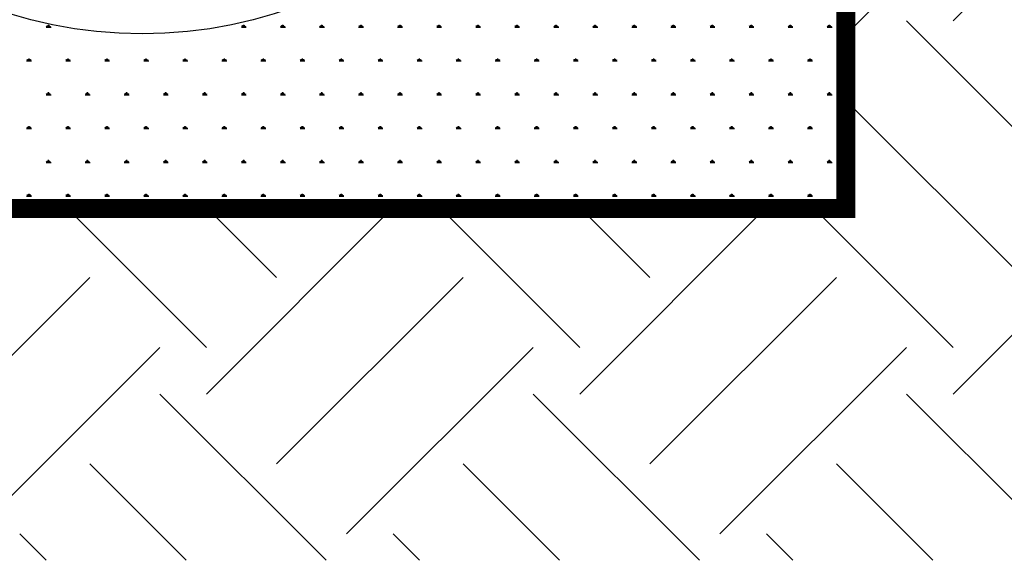
# Model space of a CAD drawing. Extents: x -748 to 4622, y 3367 to 5912.
# Drawn here: x -696 to -674, y 3395 to 3407 of the extents above; entities that cross this region are included whole.
import ezdxf

# ---------------------------------------------------------------- set-up
doc = ezdxf.new("R2010")
doc.units = 0
doc.layers.add('CUADRO DE DATOS', color=7, linetype='Continuous')

# ---------------------------------------------------------------- blocks, each defined once
blk = doc.blocks.new('*X4')
at = {"color": 0}
for p, q in [((-47.644, 62.354), (-47.644, 62.41)), ((-43.144, 62.354), (-43.144, 62.41)), ((-42.244, 62.354), (-42.244, 62.41)), ((-41.344, 62.354), (-41.344, 62.41)), ((-40.444, 62.354), (-40.444, 62.41)), ((-39.544, 62.354), (-39.544, 62.41)), ((-38.644, 62.354), (-38.644, 62.41)), ((-37.744, 62.354), (-37.744, 62.41)), ((-36.844, 62.354), (-36.844, 62.41)), ((-35.944, 62.354), (-35.944, 62.41)), ((-35.044, 62.354), (-35.044, 62.41)), ((-34.144, 62.354), (-34.144, 62.41)), ((-33.244, 62.354), (-33.244, 62.41)), ((-32.344, 62.354), (-32.344, 62.41)), ((-31.444, 62.354), (-31.444, 62.41)), ((-30.544, 62.354), (-30.544, 62.41)), ((-29.644, 62.354), (-29.644, 62.41)), ((-47.7, 62.354), (-47.588, 62.354)), ((-47.672, 62.354), (-47.69, 62.385)), ((-47.658, 62.354), (-47.658, 62.399)), ((-47.63, 62.354), (-47.63, 62.399)), ((-47.616, 62.354), (-47.598, 62.385)), ((-43.2, 62.354), (-43.088, 62.354)), ((-43.172, 62.354), (-43.19, 62.385)), ((-43.158, 62.354), (-43.158, 62.399)), ((-43.13, 62.354), (-43.13, 62.399)), ((-43.116, 62.354), (-43.098, 62.385)), ((-42.3, 62.354), (-42.188, 62.354)), ((-42.272, 62.354), (-42.29, 62.385)), ((-42.258, 62.354), (-42.258, 62.399)), ((-42.23, 62.354), (-42.23, 62.399)), ((-42.216, 62.354), (-42.198, 62.385)), ((-41.4, 62.354), (-41.288, 62.354)), ((-41.372, 62.354), (-41.39, 62.385)), ((-41.358, 62.354), (-41.358, 62.399)), ((-41.33, 62.354), (-41.33, 62.399)), ((-41.316, 62.354), (-41.298, 62.385)), ((-40.5, 62.354), (-40.388, 62.354)), ((-40.472, 62.354), (-40.49, 62.385)), ((-40.458, 62.354), (-40.458, 62.399)), ((-40.43, 62.354), (-40.43, 62.399)), ((-40.416, 62.354), (-40.398, 62.385)), ((-39.6, 62.354), (-39.488, 62.354)), ((-39.572, 62.354), (-39.59, 62.385)), ((-39.558, 62.354), (-39.558, 62.399)), ((-39.53, 62.354), (-39.53, 62.399)), ((-39.516, 62.354), (-39.498, 62.385)), ((-38.7, 62.354), (-38.588, 62.354)), ((-38.672, 62.354), (-38.69, 62.385)), ((-38.658, 62.354), (-38.658, 62.399)), ((-38.63, 62.354), (-38.63, 62.399)), ((-38.616, 62.354), (-38.598, 62.385)), ((-37.8, 62.354), (-37.688, 62.354)), ((-37.772, 62.354), (-37.79, 62.385)), ((-37.758, 62.354), (-37.758, 62.399)), ((-37.73, 62.354), (-37.73, 62.399)), ((-37.716, 62.354), (-37.698, 62.385)), ((-36.9, 62.354), (-36.788, 62.354)), ((-36.872, 62.354), (-36.89, 62.385)), ((-36.858, 62.354), (-36.858, 62.399)), ((-36.83, 62.354), (-36.83, 62.399)), ((-36.816, 62.354), (-36.798, 62.385)), ((-36, 62.354), (-35.888, 62.354)), ((-35.972, 62.354), (-35.99, 62.385)), ((-35.958, 62.354), (-35.958, 62.399)), ((-35.93, 62.354), (-35.93, 62.399)), ((-35.916, 62.354), (-35.898, 62.385)), ((-35.1, 62.354), (-34.988, 62.354)), ((-35.072, 62.354), (-35.09, 62.385)), ((-35.058, 62.354), (-35.058, 62.399)), ((-35.03, 62.354), (-35.03, 62.399)), ((-35.016, 62.354), (-34.998, 62.385)), ((-34.2, 62.354), (-34.088, 62.354)), ((-34.172, 62.354), (-34.19, 62.385)), ((-34.158, 62.354), (-34.158, 62.399)), ((-34.13, 62.354), (-34.13, 62.399)), ((-34.116, 62.354), (-34.098, 62.385)), ((-33.3, 62.354), (-33.188, 62.354)), ((-33.272, 62.354), (-33.29, 62.385)), ((-33.258, 62.354), (-33.258, 62.399)), ((-33.23, 62.354), (-33.23, 62.399)), ((-33.216, 62.354), (-33.198, 62.385)), ((-32.4, 62.354), (-32.288, 62.354)), ((-32.372, 62.354), (-32.39, 62.385)), ((-32.358, 62.354), (-32.358, 62.399)), ((-32.33, 62.354), (-32.33, 62.399)), ((-32.316, 62.354), (-32.298, 62.385)), ((-31.5, 62.354), (-31.388, 62.354)), ((-31.472, 62.354), (-31.49, 62.385)), ((-31.458, 62.354), (-31.458, 62.399)), ((-31.43, 62.354), (-31.43, 62.399)), ((-31.416, 62.354), (-31.398, 62.385)), ((-30.6, 62.354), (-30.488, 62.354)), ((-30.572, 62.354), (-30.59, 62.385)), ((-30.558, 62.354), (-30.558, 62.399)), ((-30.53, 62.354), (-30.53, 62.399)), ((-30.516, 62.354), (-30.498, 62.385)), ((-29.7, 62.354), (-29.588, 62.354)), ((-29.672, 62.354), (-29.69, 62.385)), ((-29.658, 62.354), (-29.658, 62.399)), ((-29.63, 62.354), (-29.63, 62.399)), ((-29.616, 62.354), (-29.598, 62.385)), ((-48.15, 61.574), (-48.038, 61.574)), ((-48.122, 61.574), (-48.14, 61.606)), ((-48.108, 61.574), (-48.108, 61.619)), ((-48.094, 61.574), (-48.094, 61.631)), ((-48.08, 61.574), (-48.08, 61.619)), ((-48.066, 61.574), (-48.048, 61.606)), ((-47.25, 61.574), (-47.138, 61.574)), ((-47.222, 61.574), (-47.24, 61.606)), ((-47.208, 61.574), (-47.208, 61.619)), ((-47.194, 61.574), (-47.194, 61.631)), ((-47.18, 61.574), (-47.18, 61.619)), ((-47.166, 61.574), (-47.148, 61.606)), ((-46.35, 61.574), (-46.238, 61.574)), ((-46.322, 61.574), (-46.34, 61.606)), ((-46.308, 61.574), (-46.308, 61.619)), ((-46.294, 61.574), (-46.294, 61.631)), ((-46.28, 61.574), (-46.28, 61.619)), ((-46.266, 61.574), (-46.248, 61.606)), ((-45.45, 61.574), (-45.338, 61.574)), ((-45.422, 61.574), (-45.44, 61.606)), ((-45.408, 61.574), (-45.408, 61.619)), ((-45.394, 61.574), (-45.394, 61.631)), ((-45.38, 61.574), (-45.38, 61.619)), ((-45.366, 61.574), (-45.348, 61.606)), ((-44.55, 61.574), (-44.438, 61.574)), ((-44.522, 61.574), (-44.54, 61.606)), ((-44.508, 61.574), (-44.508, 61.619)), ((-44.494, 61.574), (-44.494, 61.631)), ((-44.48, 61.574), (-44.48, 61.619)), ((-44.466, 61.574), (-44.448, 61.606)), ((-43.65, 61.574), (-43.538, 61.574)), ((-43.622, 61.574), (-43.64, 61.606)), ((-43.608, 61.574), (-43.608, 61.619)), ((-43.594, 61.574), (-43.594, 61.631)), ((-43.58, 61.574), (-43.58, 61.619)), ((-43.566, 61.574), (-43.548, 61.606)), ((-42.75, 61.574), (-42.638, 61.574)), ((-42.722, 61.574), (-42.74, 61.606)), ((-42.708, 61.574), (-42.708, 61.619)), ((-42.694, 61.574), (-42.694, 61.631)), ((-42.68, 61.574), (-42.68, 61.619)), ((-42.666, 61.574), (-42.648, 61.606)), ((-41.85, 61.574), (-41.738, 61.574)), ((-41.822, 61.574), (-41.84, 61.606)), ((-41.808, 61.574), (-41.808, 61.619)), ((-41.794, 61.574), (-41.794, 61.631)), ((-41.78, 61.574), (-41.78, 61.619)), ((-41.766, 61.574), (-41.748, 61.606)), ((-40.95, 61.574), (-40.838, 61.574)), ((-40.922, 61.574), (-40.94, 61.606)), ((-40.908, 61.574), (-40.908, 61.619)), ((-40.894, 61.574), (-40.894, 61.631)), ((-40.88, 61.574), (-40.88, 61.619)), ((-40.866, 61.574), (-40.848, 61.606)), ((-40.05, 61.574), (-39.938, 61.574)), ((-40.022, 61.574), (-40.04, 61.606)), ((-40.008, 61.574), (-40.008, 61.619)), ((-39.994, 61.574), (-39.994, 61.631)), ((-39.98, 61.574), (-39.98, 61.619)), ((-39.966, 61.574), (-39.948, 61.606)), ((-39.15, 61.574), (-39.038, 61.574)), ((-39.122, 61.574), (-39.14, 61.606)), ((-39.108, 61.574), (-39.108, 61.619)), ((-39.094, 61.574), (-39.094, 61.631)), ((-39.08, 61.574), (-39.08, 61.619)), ((-39.066, 61.574), (-39.048, 61.606)), ((-38.25, 61.574), (-38.138, 61.574)), ((-38.222, 61.574), (-38.24, 61.606)), ((-38.208, 61.574), (-38.208, 61.619)), ((-38.194, 61.574), (-38.194, 61.631)), ((-38.18, 61.574), (-38.18, 61.619)), ((-38.166, 61.574), (-38.148, 61.606)), ((-37.35, 61.574), (-37.238, 61.574)), ((-37.322, 61.574), (-37.34, 61.606)), ((-37.308, 61.574), (-37.308, 61.619)), ((-37.294, 61.574), (-37.294, 61.631)), ((-37.28, 61.574), (-37.28, 61.619)), ((-37.266, 61.574), (-37.248, 61.606)), ((-36.45, 61.574), (-36.338, 61.574)), ((-36.422, 61.574), (-36.44, 61.606)), ((-36.408, 61.574), (-36.408, 61.619)), ((-36.394, 61.574), (-36.394, 61.631)), ((-36.38, 61.574), (-36.38, 61.619)), ((-36.366, 61.574), (-36.348, 61.606)), ((-35.55, 61.574), (-35.438, 61.574)), ((-35.522, 61.574), (-35.54, 61.606)), ((-35.508, 61.574), (-35.508, 61.619)), ((-35.494, 61.574), (-35.494, 61.631)), ((-35.48, 61.574), (-35.48, 61.619)), ((-35.466, 61.574), (-35.448, 61.606)), ((-34.65, 61.574), (-34.538, 61.574)), ((-34.622, 61.574), (-34.64, 61.606)), ((-34.608, 61.574), (-34.608, 61.619)), ((-34.594, 61.574), (-34.594, 61.631)), ((-34.58, 61.574), (-34.58, 61.619)), ((-34.566, 61.574), (-34.548, 61.606)), ((-33.75, 61.574), (-33.638, 61.574)), ((-33.722, 61.574), (-33.74, 61.606)), ((-33.708, 61.574), (-33.708, 61.619)), ((-33.694, 61.574), (-33.694, 61.631)), ((-33.68, 61.574), (-33.68, 61.619)), ((-33.666, 61.574), (-33.648, 61.606)), ((-32.85, 61.574), (-32.738, 61.574)), ((-32.822, 61.574), (-32.84, 61.606)), ((-32.808, 61.574), (-32.808, 61.619)), ((-32.794, 61.574), (-32.794, 61.631)), ((-32.78, 61.574), (-32.78, 61.619)), ((-32.766, 61.574), (-32.748, 61.606)), ((-31.95, 61.574), (-31.838, 61.574)), ((-31.922, 61.574), (-31.94, 61.606)), ((-31.908, 61.574), (-31.908, 61.619)), ((-31.894, 61.574), (-31.894, 61.631)), ((-31.88, 61.574), (-31.88, 61.619)), ((-31.866, 61.574), (-31.848, 61.606)), ((-31.05, 61.574), (-30.938, 61.574)), ((-31.022, 61.574), (-31.04, 61.606)), ((-31.008, 61.574), (-31.008, 61.619)), ((-30.994, 61.574), (-30.994, 61.631)), ((-30.98, 61.574), (-30.98, 61.619)), ((-30.966, 61.574), (-30.948, 61.606)), ((-30.15, 61.574), (-30.038, 61.574)), ((-30.122, 61.574), (-30.14, 61.606)), ((-30.108, 61.574), (-30.108, 61.619)), ((-30.094, 61.574), (-30.094, 61.631)), ((-30.08, 61.574), (-30.08, 61.619)), ((-30.066, 61.574), (-30.048, 61.606)), ((-47.672, 60.795), (-47.69, 60.826)), ((-47.658, 60.795), (-47.658, 60.84)), ((-47.644, 60.795), (-47.644, 60.851)), ((-47.63, 60.795), (-47.63, 60.84)), ((-47.616, 60.795), (-47.598, 60.826)), ((-46.772, 60.795), (-46.79, 60.826)), ((-46.758, 60.795), (-46.758, 60.84)), ((-46.744, 60.795), (-46.744, 60.851)), ((-46.73, 60.795), (-46.73, 60.84)), ((-46.716, 60.795), (-46.698, 60.826)), ((-45.872, 60.795), (-45.89, 60.826)), ((-45.858, 60.795), (-45.858, 60.84)), ((-45.844, 60.795), (-45.844, 60.851)), ((-45.83, 60.795), (-45.83, 60.84)), ((-45.816, 60.795), (-45.798, 60.826)), ((-44.972, 60.795), (-44.99, 60.826)), ((-44.958, 60.795), (-44.958, 60.84)), ((-44.944, 60.795), (-44.944, 60.851)), ((-44.93, 60.795), (-44.93, 60.84)), ((-44.916, 60.795), (-44.898, 60.826)), ((-44.072, 60.795), (-44.09, 60.826)), ((-44.058, 60.795), (-44.058, 60.84)), ((-44.044, 60.795), (-44.044, 60.851)), ((-44.03, 60.795), (-44.03, 60.84)), ((-44.016, 60.795), (-43.998, 60.826)), ((-43.172, 60.795), (-43.19, 60.826)), ((-43.158, 60.795), (-43.158, 60.84)), ((-43.144, 60.795), (-43.144, 60.851)), ((-43.13, 60.795), (-43.13, 60.84)), ((-43.116, 60.795), (-43.098, 60.826)), ((-42.272, 60.795), (-42.29, 60.826)), ((-42.258, 60.795), (-42.258, 60.84)), ((-42.244, 60.795), (-42.244, 60.851)), ((-42.23, 60.795), (-42.23, 60.84)), ((-42.216, 60.795), (-42.198, 60.826)), ((-41.372, 60.795), (-41.39, 60.826)), ((-41.358, 60.795), (-41.358, 60.84)), ((-41.344, 60.795), (-41.344, 60.851)), ((-41.33, 60.795), (-41.33, 60.84)), ((-41.316, 60.795), (-41.298, 60.826)), ((-40.472, 60.795), (-40.49, 60.826)), ((-40.458, 60.795), (-40.458, 60.84)), ((-40.444, 60.795), (-40.444, 60.851)), ((-40.43, 60.795), (-40.43, 60.84)), ((-40.416, 60.795), (-40.398, 60.826)), ((-39.572, 60.795), (-39.59, 60.826)), ((-39.558, 60.795), (-39.558, 60.84)), ((-39.544, 60.795), (-39.544, 60.851)), ((-39.53, 60.795), (-39.53, 60.84)), ((-39.516, 60.795), (-39.498, 60.826)), ((-38.672, 60.795), (-38.69, 60.826)), ((-38.658, 60.795), (-38.658, 60.84)), ((-38.644, 60.795), (-38.644, 60.851)), ((-38.63, 60.795), (-38.63, 60.84)), ((-38.616, 60.795), (-38.598, 60.826)), ((-37.772, 60.795), (-37.79, 60.826)), ((-37.758, 60.795), (-37.758, 60.84)), ((-37.744, 60.795), (-37.744, 60.851)), ((-37.73, 60.795), (-37.73, 60.84)), ((-37.716, 60.795), (-37.698, 60.826)), ((-36.872, 60.795), (-36.89, 60.826)), ((-36.858, 60.795), (-36.858, 60.84)), ((-36.844, 60.795), (-36.844, 60.851)), ((-36.83, 60.795), (-36.83, 60.84)), ((-36.816, 60.795), (-36.798, 60.826)), ((-35.972, 60.795), (-35.99, 60.826)), ((-35.958, 60.795), (-35.958, 60.84)), ((-35.944, 60.795), (-35.944, 60.851)), ((-35.93, 60.795), (-35.93, 60.84)), ((-35.916, 60.795), (-35.898, 60.826)), ((-35.072, 60.795), (-35.09, 60.826)), ((-35.058, 60.795), (-35.058, 60.84)), ((-35.044, 60.795), (-35.044, 60.851)), ((-35.03, 60.795), (-35.03, 60.84)), ((-35.016, 60.795), (-34.998, 60.826)), ((-34.172, 60.795), (-34.19, 60.826)), ((-34.158, 60.795), (-34.158, 60.84)), ((-34.144, 60.795), (-34.144, 60.851)), ((-34.13, 60.795), (-34.13, 60.84)), ((-34.116, 60.795), (-34.098, 60.826)), ((-33.272, 60.795), (-33.29, 60.826)), ((-33.258, 60.795), (-33.258, 60.84)), ((-33.244, 60.795), (-33.244, 60.851)), ((-33.23, 60.795), (-33.23, 60.84)), ((-33.216, 60.795), (-33.198, 60.826)), ((-32.372, 60.795), (-32.39, 60.826)), ((-32.358, 60.795), (-32.358, 60.84)), ((-32.344, 60.795), (-32.344, 60.851)), ((-32.33, 60.795), (-32.33, 60.84)), ((-32.316, 60.795), (-32.298, 60.826)), ((-31.472, 60.795), (-31.49, 60.826)), ((-31.458, 60.795), (-31.458, 60.84)), ((-31.444, 60.795), (-31.444, 60.851)), ((-31.43, 60.795), (-31.43, 60.84)), ((-31.416, 60.795), (-31.398, 60.826)), ((-30.572, 60.795), (-30.59, 60.826)), ((-30.558, 60.795), (-30.558, 60.84)), ((-30.544, 60.795), (-30.544, 60.851)), ((-30.53, 60.795), (-30.53, 60.84)), ((-30.516, 60.795), (-30.498, 60.826)), ((-29.672, 60.795), (-29.69, 60.826)), ((-29.658, 60.795), (-29.658, 60.84)), ((-29.644, 60.795), (-29.644, 60.851)), ((-29.63, 60.795), (-29.63, 60.84)), ((-29.616, 60.795), (-29.598, 60.826)), ((-47.7, 60.795), (-47.588, 60.795)), ((-46.8, 60.795), (-46.688, 60.795)), ((-45.9, 60.795), (-45.788, 60.795)), ((-45, 60.795), (-44.888, 60.795)), ((-44.1, 60.795), (-43.988, 60.795)), ((-43.2, 60.795), (-43.088, 60.795)), ((-42.3, 60.795), (-42.188, 60.795)), ((-41.4, 60.795), (-41.288, 60.795)), ((-40.5, 60.795), (-40.388, 60.795)), ((-39.6, 60.795), (-39.488, 60.795)), ((-38.7, 60.795), (-38.588, 60.795)), ((-37.8, 60.795), (-37.688, 60.795)), ((-36.9, 60.795), (-36.788, 60.795)), ((-36, 60.795), (-35.888, 60.795)), ((-35.1, 60.795), (-34.988, 60.795)), ((-34.2, 60.795), (-34.088, 60.795)), ((-33.3, 60.795), (-33.188, 60.795)), ((-32.4, 60.795), (-32.288, 60.795)), ((-31.5, 60.795), (-31.388, 60.795)), ((-30.6, 60.795), (-30.488, 60.795)), ((-29.7, 60.795), (-29.588, 60.795)), ((-48.15, 60.016), (-48.038, 60.016)), ((-48.122, 60.016), (-48.14, 60.047)), ((-48.108, 60.016), (-48.108, 60.061)), ((-48.094, 60.016), (-48.094, 60.072)), ((-48.08, 60.016), (-48.08, 60.061)), ((-48.066, 60.016), (-48.048, 60.047)), ((-47.25, 60.016), (-47.138, 60.016)), ((-47.222, 60.016), (-47.24, 60.047)), ((-47.208, 60.016), (-47.208, 60.061)), ((-47.194, 60.016), (-47.194, 60.072)), ((-47.18, 60.016), (-47.18, 60.061)), ((-47.166, 60.016), (-47.148, 60.047)), ((-46.35, 60.016), (-46.238, 60.016)), ((-46.322, 60.016), (-46.34, 60.047)), ((-46.308, 60.016), (-46.308, 60.061)), ((-46.294, 60.016), (-46.294, 60.072)), ((-46.28, 60.016), (-46.28, 60.061)), ((-46.266, 60.016), (-46.248, 60.047)), ((-45.45, 60.016), (-45.338, 60.016)), ((-45.422, 60.016), (-45.44, 60.047)), ((-45.408, 60.016), (-45.408, 60.061)), ((-45.394, 60.016), (-45.394, 60.072)), ((-45.38, 60.016), (-45.38, 60.061)), ((-45.366, 60.016), (-45.348, 60.047)), ((-44.55, 60.016), (-44.438, 60.016)), ((-44.522, 60.016), (-44.54, 60.047)), ((-44.508, 60.016), (-44.508, 60.061)), ((-44.494, 60.016), (-44.494, 60.072)), ((-44.48, 60.016), (-44.48, 60.061)), ((-44.466, 60.016), (-44.448, 60.047)), ((-43.65, 60.016), (-43.538, 60.016)), ((-43.622, 60.016), (-43.64, 60.047)), ((-43.608, 60.016), (-43.608, 60.061)), ((-43.594, 60.016), (-43.594, 60.072)), ((-43.58, 60.016), (-43.58, 60.061)), ((-43.566, 60.016), (-43.548, 60.047)), ((-42.75, 60.016), (-42.638, 60.016)), ((-42.722, 60.016), (-42.74, 60.047)), ((-42.708, 60.016), (-42.708, 60.061)), ((-42.694, 60.016), (-42.694, 60.072)), ((-42.68, 60.016), (-42.68, 60.061)), ((-42.666, 60.016), (-42.648, 60.047)), ((-41.85, 60.016), (-41.738, 60.016)), ((-41.822, 60.016), (-41.84, 60.047)), ((-41.808, 60.016), (-41.808, 60.061)), ((-41.794, 60.016), (-41.794, 60.072)), ((-41.78, 60.016), (-41.78, 60.061)), ((-41.766, 60.016), (-41.748, 60.047)), ((-40.95, 60.016), (-40.838, 60.016)), ((-40.922, 60.016), (-40.94, 60.047)), ((-40.908, 60.016), (-40.908, 60.061)), ((-40.894, 60.016), (-40.894, 60.072)), ((-40.88, 60.016), (-40.88, 60.061)), ((-40.866, 60.016), (-40.848, 60.047)), ((-40.05, 60.016), (-39.938, 60.016)), ((-40.022, 60.016), (-40.04, 60.047)), ((-40.008, 60.016), (-40.008, 60.061)), ((-39.994, 60.016), (-39.994, 60.072)), ((-39.98, 60.016), (-39.98, 60.061)), ((-39.966, 60.016), (-39.948, 60.047)), ((-39.15, 60.016), (-39.038, 60.016)), ((-39.122, 60.016), (-39.14, 60.047)), ((-39.108, 60.016), (-39.108, 60.061)), ((-39.094, 60.016), (-39.094, 60.072)), ((-39.08, 60.016), (-39.08, 60.061)), ((-39.066, 60.016), (-39.048, 60.047)), ((-38.25, 60.016), (-38.138, 60.016)), ((-38.222, 60.016), (-38.24, 60.047)), ((-38.208, 60.016), (-38.208, 60.061)), ((-38.194, 60.016), (-38.194, 60.072)), ((-38.18, 60.016), (-38.18, 60.061)), ((-38.166, 60.016), (-38.148, 60.047)), ((-37.35, 60.016), (-37.238, 60.016)), ((-37.322, 60.016), (-37.34, 60.047)), ((-37.308, 60.016), (-37.308, 60.061)), ((-37.294, 60.016), (-37.294, 60.072)), ((-37.28, 60.016), (-37.28, 60.061)), ((-37.266, 60.016), (-37.248, 60.047)), ((-36.45, 60.016), (-36.338, 60.016)), ((-36.422, 60.016), (-36.44, 60.047)), ((-36.408, 60.016), (-36.408, 60.061)), ((-36.394, 60.016), (-36.394, 60.072)), ((-36.38, 60.016), (-36.38, 60.061)), ((-36.366, 60.016), (-36.348, 60.047)), ((-35.55, 60.016), (-35.438, 60.016)), ((-35.522, 60.016), (-35.54, 60.047)), ((-35.508, 60.016), (-35.508, 60.061)), ((-35.494, 60.016), (-35.494, 60.072)), ((-35.48, 60.016), (-35.48, 60.061)), ((-35.466, 60.016), (-35.448, 60.047)), ((-34.65, 60.016), (-34.538, 60.016)), ((-34.622, 60.016), (-34.64, 60.047)), ((-34.608, 60.016), (-34.608, 60.061)), ((-34.594, 60.016), (-34.594, 60.072)), ((-34.58, 60.016), (-34.58, 60.061)), ((-34.566, 60.016), (-34.548, 60.047)), ((-33.75, 60.016), (-33.638, 60.016)), ((-33.722, 60.016), (-33.74, 60.047)), ((-33.708, 60.016), (-33.708, 60.061)), ((-33.694, 60.016), (-33.694, 60.072)), ((-33.68, 60.016), (-33.68, 60.061)), ((-33.666, 60.016), (-33.648, 60.047)), ((-32.85, 60.016), (-32.738, 60.016)), ((-32.822, 60.016), (-32.84, 60.047)), ((-32.808, 60.016), (-32.808, 60.061)), ((-32.794, 60.016), (-32.794, 60.072)), ((-32.78, 60.016), (-32.78, 60.061)), ((-32.766, 60.016), (-32.748, 60.047)), ((-31.95, 60.016), (-31.838, 60.016)), ((-31.922, 60.016), (-31.94, 60.047)), ((-31.908, 60.016), (-31.908, 60.061)), ((-31.894, 60.016), (-31.894, 60.072)), ((-31.88, 60.016), (-31.88, 60.061)), ((-31.866, 60.016), (-31.848, 60.047)), ((-31.05, 60.016), (-30.938, 60.016)), ((-31.022, 60.016), (-31.04, 60.047)), ((-31.008, 60.016), (-31.008, 60.061)), ((-30.994, 60.016), (-30.994, 60.072)), ((-30.98, 60.016), (-30.98, 60.061)), ((-30.966, 60.016), (-30.948, 60.047)), ((-30.15, 60.016), (-30.038, 60.016)), ((-30.122, 60.016), (-30.14, 60.047)), ((-30.108, 60.016), (-30.108, 60.061)), ((-30.094, 60.016), (-30.094, 60.072)), ((-30.08, 60.016), (-30.08, 60.061)), ((-30.066, 60.016), (-30.048, 60.047)), ((-47.7, 59.236), (-47.588, 59.236)), ((-47.672, 59.236), (-47.69, 59.267)), ((-47.658, 59.236), (-47.658, 59.281)), ((-47.644, 59.236), (-47.644, 59.292)), ((-47.63, 59.236), (-47.63, 59.281)), ((-47.616, 59.236), (-47.598, 59.267)), ((-46.8, 59.236), (-46.688, 59.236)), ((-46.772, 59.236), (-46.79, 59.267)), ((-46.758, 59.236), (-46.758, 59.281)), ((-46.744, 59.236), (-46.744, 59.292)), ((-46.73, 59.236), (-46.73, 59.281)), ((-46.716, 59.236), (-46.698, 59.267)), ((-45.9, 59.236), (-45.788, 59.236)), ((-45.872, 59.236), (-45.89, 59.267)), ((-45.858, 59.236), (-45.858, 59.281)), ((-45.844, 59.236), (-45.844, 59.292)), ((-45.83, 59.236), (-45.83, 59.281)), ((-45.816, 59.236), (-45.798, 59.267)), ((-45, 59.236), (-44.888, 59.236)), ((-44.972, 59.236), (-44.99, 59.267)), ((-44.958, 59.236), (-44.958, 59.281)), ((-44.944, 59.236), (-44.944, 59.292)), ((-44.93, 59.236), (-44.93, 59.281)), ((-44.916, 59.236), (-44.898, 59.267)), ((-44.1, 59.236), (-43.988, 59.236)), ((-44.072, 59.236), (-44.09, 59.267)), ((-44.058, 59.236), (-44.058, 59.281)), ((-44.044, 59.236), (-44.044, 59.292)), ((-44.03, 59.236), (-44.03, 59.281)), ((-44.016, 59.236), (-43.998, 59.267)), ((-43.2, 59.236), (-43.088, 59.236)), ((-43.172, 59.236), (-43.19, 59.267)), ((-43.158, 59.236), (-43.158, 59.281)), ((-43.144, 59.236), (-43.144, 59.292)), ((-43.13, 59.236), (-43.13, 59.281)), ((-43.116, 59.236), (-43.098, 59.267)), ((-42.3, 59.236), (-42.188, 59.236)), ((-42.272, 59.236), (-42.29, 59.267)), ((-42.258, 59.236), (-42.258, 59.281)), ((-42.244, 59.236), (-42.244, 59.292)), ((-42.23, 59.236), (-42.23, 59.281)), ((-42.216, 59.236), (-42.198, 59.267)), ((-41.4, 59.236), (-41.288, 59.236)), ((-41.372, 59.236), (-41.39, 59.267)), ((-41.358, 59.236), (-41.358, 59.281)), ((-41.344, 59.236), (-41.344, 59.292)), ((-41.33, 59.236), (-41.33, 59.281)), ((-41.316, 59.236), (-41.298, 59.267)), ((-40.5, 59.236), (-40.388, 59.236)), ((-40.472, 59.236), (-40.49, 59.267)), ((-40.458, 59.236), (-40.458, 59.281)), ((-40.444, 59.236), (-40.444, 59.292)), ((-40.43, 59.236), (-40.43, 59.281)), ((-40.416, 59.236), (-40.398, 59.267)), ((-39.6, 59.236), (-39.488, 59.236)), ((-39.572, 59.236), (-39.59, 59.267)), ((-39.558, 59.236), (-39.558, 59.281)), ((-39.544, 59.236), (-39.544, 59.292)), ((-39.53, 59.236), (-39.53, 59.281)), ((-39.516, 59.236), (-39.498, 59.267)), ((-38.7, 59.236), (-38.588, 59.236)), ((-38.672, 59.236), (-38.69, 59.267)), ((-38.658, 59.236), (-38.658, 59.281)), ((-38.644, 59.236), (-38.644, 59.292)), ((-38.63, 59.236), (-38.63, 59.281)), ((-38.616, 59.236), (-38.598, 59.267)), ((-37.8, 59.236), (-37.688, 59.236)), ((-37.772, 59.236), (-37.79, 59.267)), ((-37.758, 59.236), (-37.758, 59.281)), ((-37.744, 59.236), (-37.744, 59.292)), ((-37.73, 59.236), (-37.73, 59.281)), ((-37.716, 59.236), (-37.698, 59.267)), ((-36.9, 59.236), (-36.788, 59.236)), ((-36.872, 59.236), (-36.89, 59.267)), ((-36.858, 59.236), (-36.858, 59.281)), ((-36.844, 59.236), (-36.844, 59.292)), ((-36.83, 59.236), (-36.83, 59.281)), ((-36.816, 59.236), (-36.798, 59.267)), ((-36, 59.236), (-35.888, 59.236)), ((-35.972, 59.236), (-35.99, 59.267)), ((-35.958, 59.236), (-35.958, 59.281)), ((-35.944, 59.236), (-35.944, 59.292)), ((-35.93, 59.236), (-35.93, 59.281)), ((-35.916, 59.236), (-35.898, 59.267)), ((-35.1, 59.236), (-34.988, 59.236)), ((-35.072, 59.236), (-35.09, 59.267)), ((-35.058, 59.236), (-35.058, 59.281)), ((-35.044, 59.236), (-35.044, 59.292)), ((-35.03, 59.236), (-35.03, 59.281)), ((-35.016, 59.236), (-34.998, 59.267)), ((-34.2, 59.236), (-34.088, 59.236)), ((-34.172, 59.236), (-34.19, 59.267)), ((-34.158, 59.236), (-34.158, 59.281)), ((-34.144, 59.236), (-34.144, 59.292)), ((-34.13, 59.236), (-34.13, 59.281)), ((-34.116, 59.236), (-34.098, 59.267)), ((-33.3, 59.236), (-33.188, 59.236)), ((-33.272, 59.236), (-33.29, 59.267)), ((-33.258, 59.236), (-33.258, 59.281)), ((-33.244, 59.236), (-33.244, 59.292)), ((-33.23, 59.236), (-33.23, 59.281)), ((-33.216, 59.236), (-33.198, 59.267)), ((-32.4, 59.236), (-32.288, 59.236)), ((-32.372, 59.236), (-32.39, 59.267)), ((-32.358, 59.236), (-32.358, 59.281)), ((-32.344, 59.236), (-32.344, 59.292)), ((-32.33, 59.236), (-32.33, 59.281)), ((-32.316, 59.236), (-32.298, 59.267)), ((-31.5, 59.236), (-31.388, 59.236)), ((-31.472, 59.236), (-31.49, 59.267)), ((-31.458, 59.236), (-31.458, 59.281)), ((-31.444, 59.236), (-31.444, 59.292)), ((-31.43, 59.236), (-31.43, 59.281)), ((-31.416, 59.236), (-31.398, 59.267)), ((-30.6, 59.236), (-30.488, 59.236)), ((-30.572, 59.236), (-30.59, 59.267)), ((-30.558, 59.236), (-30.558, 59.281)), ((-30.544, 59.236), (-30.544, 59.292)), ((-30.53, 59.236), (-30.53, 59.281)), ((-30.516, 59.236), (-30.498, 59.267)), ((-29.7, 59.236), (-29.588, 59.236)), ((-29.672, 59.236), (-29.69, 59.267)), ((-29.658, 59.236), (-29.658, 59.281)), ((-29.644, 59.236), (-29.644, 59.292)), ((-29.63, 59.236), (-29.63, 59.281)), ((-29.616, 59.236), (-29.598, 59.267)), ((-48.15, 58.457), (-48.038, 58.457)), ((-48.122, 58.457), (-48.14, 58.488)), ((-48.108, 58.457), (-48.108, 58.502)), ((-48.094, 58.457), (-48.094, 58.513)), ((-48.08, 58.457), (-48.08, 58.502)), ((-48.066, 58.457), (-48.048, 58.488)), ((-47.25, 58.457), (-47.138, 58.457)), ((-47.222, 58.457), (-47.24, 58.488)), ((-47.208, 58.457), (-47.208, 58.502)), ((-47.194, 58.457), (-47.194, 58.513)), ((-47.18, 58.457), (-47.18, 58.502)), ((-47.166, 58.457), (-47.148, 58.488)), ((-46.35, 58.457), (-46.238, 58.457)), ((-46.322, 58.457), (-46.34, 58.488)), ((-46.308, 58.457), (-46.308, 58.502)), ((-46.294, 58.457), (-46.294, 58.513)), ((-46.28, 58.457), (-46.28, 58.502)), ((-46.266, 58.457), (-46.248, 58.488)), ((-45.45, 58.457), (-45.338, 58.457)), ((-45.422, 58.457), (-45.44, 58.488)), ((-45.408, 58.457), (-45.408, 58.502)), ((-45.394, 58.457), (-45.394, 58.513)), ((-45.38, 58.457), (-45.38, 58.502)), ((-45.366, 58.457), (-45.348, 58.488)), ((-44.55, 58.457), (-44.438, 58.457)), ((-44.522, 58.457), (-44.54, 58.488)), ((-44.508, 58.457), (-44.508, 58.502)), ((-44.494, 58.457), (-44.494, 58.513)), ((-44.48, 58.457), (-44.48, 58.502)), ((-44.466, 58.457), (-44.448, 58.488)), ((-43.65, 58.457), (-43.538, 58.457)), ((-43.622, 58.457), (-43.64, 58.488)), ((-43.608, 58.457), (-43.608, 58.502)), ((-43.594, 58.457), (-43.594, 58.513)), ((-43.58, 58.457), (-43.58, 58.502)), ((-43.566, 58.457), (-43.548, 58.488)), ((-42.75, 58.457), (-42.638, 58.457)), ((-42.722, 58.457), (-42.74, 58.488)), ((-42.708, 58.457), (-42.708, 58.502)), ((-42.694, 58.457), (-42.694, 58.513)), ((-42.68, 58.457), (-42.68, 58.502)), ((-42.666, 58.457), (-42.648, 58.488)), ((-41.85, 58.457), (-41.738, 58.457)), ((-41.822, 58.457), (-41.84, 58.488)), ((-41.808, 58.457), (-41.808, 58.502)), ((-41.794, 58.457), (-41.794, 58.513)), ((-41.78, 58.457), (-41.78, 58.502)), ((-41.766, 58.457), (-41.748, 58.488)), ((-40.95, 58.457), (-40.838, 58.457)), ((-40.922, 58.457), (-40.94, 58.488)), ((-40.908, 58.457), (-40.908, 58.502)), ((-40.894, 58.457), (-40.894, 58.513)), ((-40.88, 58.457), (-40.88, 58.502)), ((-40.866, 58.457), (-40.848, 58.488)), ((-40.05, 58.457), (-39.938, 58.457)), ((-40.022, 58.457), (-40.04, 58.488)), ((-40.008, 58.457), (-40.008, 58.502)), ((-39.994, 58.457), (-39.994, 58.513)), ((-39.98, 58.457), (-39.98, 58.502)), ((-39.966, 58.457), (-39.948, 58.488)), ((-39.15, 58.457), (-39.038, 58.457)), ((-39.122, 58.457), (-39.14, 58.488)), ((-39.108, 58.457), (-39.108, 58.502)), ((-39.094, 58.457), (-39.094, 58.513)), ((-39.08, 58.457), (-39.08, 58.502)), ((-39.066, 58.457), (-39.048, 58.488)), ((-38.25, 58.457), (-38.138, 58.457)), ((-38.222, 58.457), (-38.24, 58.488)), ((-38.208, 58.457), (-38.208, 58.502)), ((-38.194, 58.457), (-38.194, 58.513)), ((-38.18, 58.457), (-38.18, 58.502)), ((-38.166, 58.457), (-38.148, 58.488)), ((-37.35, 58.457), (-37.238, 58.457)), ((-37.322, 58.457), (-37.34, 58.488)), ((-37.308, 58.457), (-37.308, 58.502)), ((-37.294, 58.457), (-37.294, 58.513)), ((-37.28, 58.457), (-37.28, 58.502)), ((-37.266, 58.457), (-37.248, 58.488)), ((-36.45, 58.457), (-36.338, 58.457)), ((-36.422, 58.457), (-36.44, 58.488)), ((-36.408, 58.457), (-36.408, 58.502)), ((-36.394, 58.457), (-36.394, 58.513)), ((-36.38, 58.457), (-36.38, 58.502)), ((-36.366, 58.457), (-36.348, 58.488)), ((-35.55, 58.457), (-35.438, 58.457)), ((-35.522, 58.457), (-35.54, 58.488)), ((-35.508, 58.457), (-35.508, 58.502)), ((-35.494, 58.457), (-35.494, 58.513)), ((-35.48, 58.457), (-35.48, 58.502)), ((-35.466, 58.457), (-35.448, 58.488)), ((-34.65, 58.457), (-34.538, 58.457)), ((-34.622, 58.457), (-34.64, 58.488)), ((-34.608, 58.457), (-34.608, 58.502)), ((-34.594, 58.457), (-34.594, 58.513)), ((-34.58, 58.457), (-34.58, 58.502)), ((-34.566, 58.457), (-34.548, 58.488)), ((-33.75, 58.457), (-33.638, 58.457)), ((-33.722, 58.457), (-33.74, 58.488)), ((-33.708, 58.457), (-33.708, 58.502)), ((-33.694, 58.457), (-33.694, 58.513)), ((-33.68, 58.457), (-33.68, 58.502)), ((-33.666, 58.457), (-33.648, 58.488)), ((-32.85, 58.457), (-32.738, 58.457)), ((-32.822, 58.457), (-32.84, 58.488)), ((-32.808, 58.457), (-32.808, 58.502)), ((-32.794, 58.457), (-32.794, 58.513)), ((-32.78, 58.457), (-32.78, 58.502)), ((-32.766, 58.457), (-32.748, 58.488)), ((-31.95, 58.457), (-31.838, 58.457)), ((-31.922, 58.457), (-31.94, 58.488)), ((-31.908, 58.457), (-31.908, 58.502)), ((-31.894, 58.457), (-31.894, 58.513)), ((-31.88, 58.457), (-31.88, 58.502)), ((-31.866, 58.457), (-31.848, 58.488)), ((-31.05, 58.457), (-30.938, 58.457)), ((-31.022, 58.457), (-31.04, 58.488)), ((-31.008, 58.457), (-31.008, 58.502)), ((-30.994, 58.457), (-30.994, 58.513)), ((-30.98, 58.457), (-30.98, 58.502)), ((-30.966, 58.457), (-30.948, 58.488)), ((-30.15, 58.457), (-30.038, 58.457)), ((-30.122, 58.457), (-30.14, 58.488)), ((-30.108, 58.457), (-30.108, 58.502)), ((-30.094, 58.457), (-30.094, 58.513)), ((-30.08, 58.457), (-30.08, 58.502)), ((-30.066, 58.457), (-30.048, 58.488))]:
    blk.add_line(p, q, dxfattribs=at)
blk = doc.blocks.new('*X2')
at = {"color": 0}
for p, q in [((4.30893, 3.96422), (4.36196, 4.01725)), ((4.2785, 3.9603), (4.29567, 3.97748)), ((4.34871, 3.91118), (4.29567, 3.96422)), ((4.32882, 3.8913), (4.2785, 3.94162)), ((4.30893, 3.85815), (4.36196, 3.91118)), ((4.0968, 3.87141), (4.05734, 3.91087)), ((4.0968, 3.85815), (4.14952, 3.91087)), ((4.11669, 3.8913), (4.09711, 3.91087)), ((4.20287, 3.87141), (4.16341, 3.91087)), ((4.20287, 3.85815), (4.25558, 3.91087)), ((4.22275, 3.8913), (4.20318, 3.91087)), ((4.30893, 3.87141), (4.26947, 3.91087)), ((4.01062, 3.83826), (4.06365, 3.8913)), ((4.11669, 3.83826), (4.16972, 3.8913)), ((4.22275, 3.83826), (4.27579, 3.8913)), ((4.03051, 3.81838), (4.08354, 3.87141)), ((4.13657, 3.81838), (4.18961, 3.87141)), ((4.24264, 3.81838), (4.29567, 3.87141)), ((4.13082, 3.81087), (4.08354, 3.85815)), ((4.23689, 3.81087), (4.18961, 3.85815)), ((4.34296, 3.81087), (4.29567, 3.85815)), ((4.09105, 3.81087), (4.06365, 3.83826)), ((4.19711, 3.81087), (4.16972, 3.83826)), ((4.30318, 3.81087), (4.27579, 3.83826)), ((4.05127, 3.81087), (4.04377, 3.81838)), ((4.15734, 3.81087), (4.14983, 3.81838)), ((4.26341, 3.81087), (4.2559, 3.81838))]:
    blk.add_line(p, q, dxfattribs=at)

msp = doc.modelspace()

# ---------------------------------------------------------------- linework, layer by layer
at = {"layer": 'CUADRO DE DATOS', "const_width": 0.428}
msp.add_lwpolyline([(-732.774, 3450.279), (-708.99, 3450.279), (-708.99, 3434.423), (-708.99, 3410.639), (-708.99, 3402.711), (-677.278, 3402.711), (-677.278, 3450.279), (-653.493, 3450.279)], dxfattribs=at)
at = {"layer": 'CUADRO DE DATOS'}
msp.add_circle((-693.134, 3416.659), 10.01, dxfattribs=at)

# ---------------------------------------------------------------- block references
for name, p, xscale, yscale, zscale in [('*X2', (-1016.48, 3092.654), 79.28071086204727, 79.28071086204727, 79.28071086204727), ('*X4', (-648.674, 3345.859), 0.9773263173410669, 0.9773263173410669, 0.9773263173410669)]:
    msp.add_blockref(name, p, dxfattribs=dict(at, xscale=xscale, yscale=yscale, zscale=zscale))

doc.saveas('drawing.dxf')
